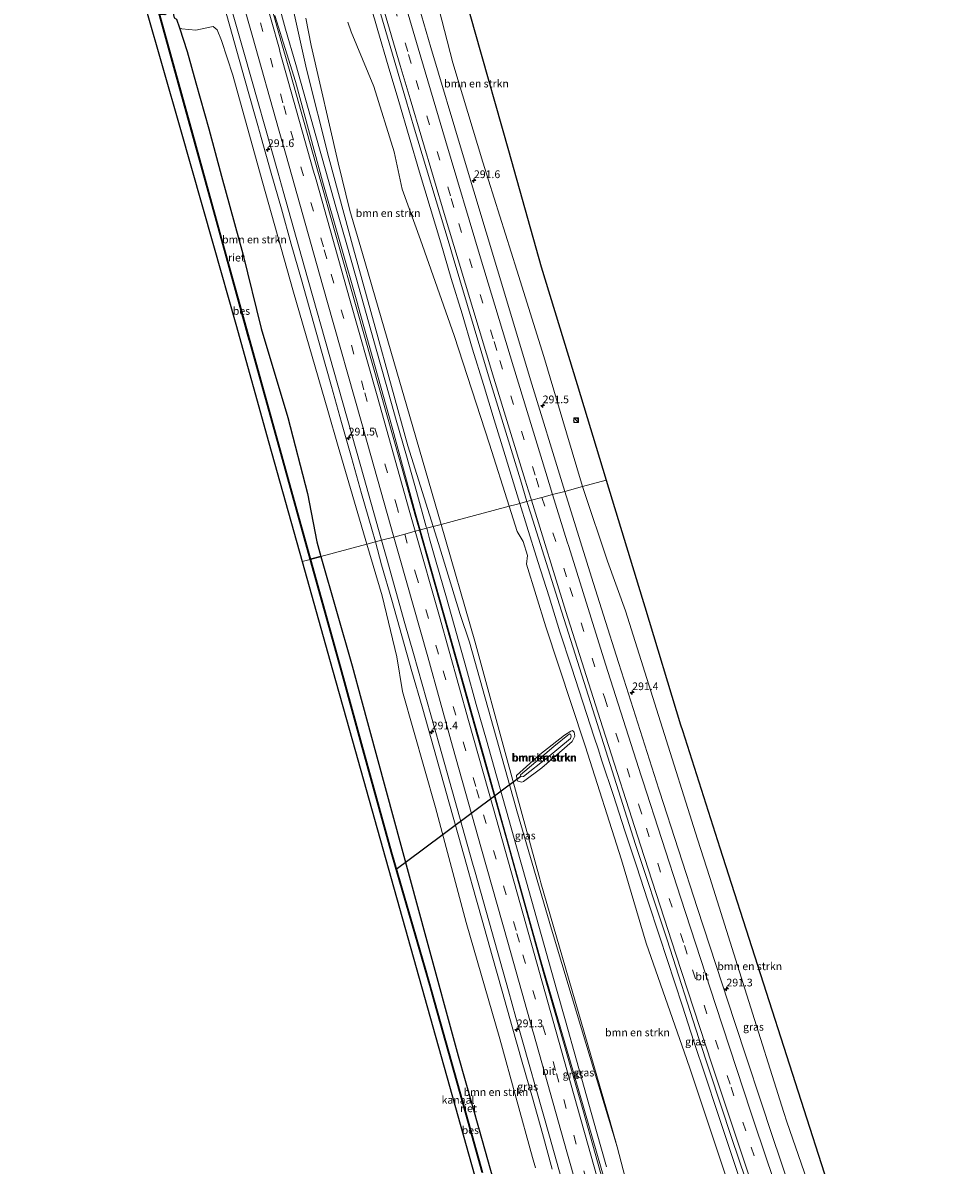
# Model space of a CAD drawing. Units: metres. Extents: x 169000 to 180006, y 531248 to 537500.
# Drawn here: x 179306 to 179609, y 534873 to 535244 of the extents above; entities that cross this region are included whole.
import ezdxf
from ezdxf.enums import TextEntityAlignment as Align

# ---------------------------------------------------------------- set-up
doc = ezdxf.new("R2010")
doc.units = ezdxf.units.M
doc.linetypes.add('VW-3-9_STREEP', pattern=[12, 3, -9])
doc.layers.get('0').update_dxf_attribs({"lineweight": 25})
for name, color, linetype, lineweight in [('B-ME-AM-KILOMETR-S-B1', 7, 'Continuous', 18), ('B-ME-BV-GELEIDECONSTRUCTIE-GELEIDERAIL-L-B1', 213, 'BV-GELEIDERAIL', 18), ('B-ME-GR-BOMENSTRUIKEN-GV-B6', 93, 'Continuous', 18), ('B-ME-GW-KRUINLIJN-L-B1', 93, 'Continuous', 18), ('B-ME-GW-TEENLIJN-L-B1', 93, 'Continuous', 18), ('B-ME-IE-GRASLAND-GV-B6', 93, 'Continuous', 18), ('B-ME-IE-HULPGEOMETRIE-L-B1', 53, 'Continuous', 18), ('B-ME-IE-INRICHTINGSELEMENT-S-B1', 253, 'Continuous', 18), ('B-ME-OG-WATER-GV-B6', 153, 'Continuous', 18), ('B-ME-VH-VERH_SOORT-BITUMEN-GV-B6', 8, 'IE-TERREINAFSCHEIDING-NATUURLIJK-HOUTWAL', 18), ('B-ME-VW-MARKERING-39STREEP-015-L-B1', 255, 'VW-3-9_STREEP', 18), ('B-ME-VW-MARKERING-STREEP-015-L-B1', 7, 'Continuous', 18)]:
    doc.layers.add(name, color=color, linetype=linetype, lineweight=lineweight)
for name, color, linetype in [('B-ME-IE-RIET-GV-B6', 10, 'Continuous'), ('B-ME-KG-KADASTRAAL-OPNAMEDTMGRENS-L-B1', 10, 'Continuous'), ('B-ME-KW-DUIKER-L-B1', 10, 'Continuous'), ('B-ME-OB-BESCHOEIING-GV-B6', 10, 'Continuous')]:
    doc.layers.add(name, color=color, linetype=linetype)
doc.styles.add('NLCS-ISO', font='NLCS-ISO.TTF')
doc.linetypes.add('BV-GELEIDERAIL', pattern='A,10,-3,[108,NLCS.SHX,S=1,R=0,X=0,Y=0],-3', length=16)
doc.linetypes.add('IE-TERREINAFSCHEIDING-NATUURLIJK-HOUTWAL', pattern='A,7,-1.5,[67,NLCS.SHX,S=0.75,R=45,X=0,Y=0],-1.5,7,-1.5,[70,NLCS.SHX,S=0.75,R=0,X=0,Y=0],-1.5', length=20)

# ---------------------------------------------------------------- blocks, each defined once
blk = doc.blocks.new('hecto')
for p, q in [((0, 0.625), (-0.625, 0)), ((0, -0.625), (0, 0.625)), ((-0.625, 0), (0.625, 0)), ((0.625, 0), (0, -0.625))]:
    blk.add_line(p, q)
blk = doc.blocks.new('kast')
blk.add_line((-0.75, -0.75), (0.75, 0.75))
blk.add_lwpolyline([(-0.75, 0.75), (0.75, 0.75), (0.75, -0.75), (-0.75, -0.75)], close=True)
blk = doc.blocks.new('dtb')
blk.add_circle((0, 0), 0.75)

msp = doc.modelspace()

# ---------------------------------------------------------------- linework, layer by layer
at = {"layer": 'B-ME-BV-GELEIDECONSTRUCTIE-GELEIDERAIL-L-B1'}
for points in [[(179437.4845, 535080.1407, -1.944), (179437.361, 535080.588, -1.945), (179434.123, 535092.096, -1.914), (179430.881, 535103.656, -1.92), (179427.561, 535115.201, -1.919), (179424.367, 535126.765, -1.955), (179421.082, 535138.279, -1.929), (179417.835, 535149.832, -1.883), (179414.537, 535161.426, -1.896), (179411.29, 535172.924, -1.863), (179408.031, 535184.455, -1.863), (179404.744, 535195.988, -1.855), (179401.474, 535207.547, -1.871), (179398.204, 535219.032, -1.84), (179394.938, 535230.648, -1.851), (179391.687, 535242.156, -1.834), (179388.472, 535253.712, -1.832), (179385.341, 535265.29, -1.833), (179382.295, 535276.752, -1.825), (179380.417, 535284.521, -1.85), (179379.525, 535288.34, -1.875), (179377.961, 535296.187, -1.908), (179376.111, 535305.356, -2.317), (179373.441, 535319.855, -2.895)], [(179467.7285, 535088.2031, -1.9452), (179466.455, 535092.345, -1.956), (179462.934, 535103.79, -1.986), (179459.391, 535115.332, -1.99), (179455.891, 535126.786, -1.986), (179452.392, 535138.261, -1.968), (179448.95, 535149.776, -1.988), (179445.479, 535161.199, -1.948), (179442.038, 535172.721, -1.922), (179438.578, 535184.233, -1.933), (179435.184, 535195.713, -1.977), (179431.772, 535207.168, -1.959), (179428.39, 535218.69, -1.918), (179424.972, 535230.197, -1.977), (179421.59, 535241.657, -1.919), (179420.478, 535245.462, -1.961), (179418.203, 535253.107, -1.976), (179414.815, 535264.628, -1.977), (179413.656, 535268.417, -1.954), (179411.529, 535274.554, -2.238), (179407.698, 535285.036, -2.731)], [(179371.813, 535249.233, -2.148), (179375.047, 535237.673, -2.133), (179378.337, 535226.124, -2.121), (179381.587, 535214.628, -2.194), (179382.619, 535210.834, -2.16), (179383.761, 535206.931, -2.172), (179387.015, 535195.388, -2.187), (179390.286, 535183.83, -2.192), (179393.523, 535172.299, -2.205), (179396.804, 535160.736, -2.193), (179400.026, 535149.167, -2.203), (179403.344, 535137.637, -2.254), (179406.581, 535126.112, -2.239), (179409.848, 535114.511, -2.243), (179413.116, 535103.055, -2.26), (179416.365, 535091.44, -2.246), (179419.651, 535079.863, -2.201), (179420.8069, 535075.6899, -2.2209)], [(179539.363, 534868.092, -1.88), (179535.532, 534879.513, -1.916), (179531.8, 534890.894, -1.953), (179528.002, 534902.274, -1.947), (179524.266, 534913.599, -1.971), (179520.485, 534925.028, -1.912), (179518.051, 534932.595, -1.929), (179513.042, 534947.774, -1.923), (179509.311, 534959.219, -1.906), (179505.574, 534970.55, -1.856), (179501.822, 534981.937, -1.913), (179498.108, 534993.358, -1.927), (179494.381, 535004.708, -1.942), (179493.164, 535008.53, -1.939), (179491.881, 535012.319, -1.924), (179488.172, 535023.745, -1.91), (179484.5, 535035.09, -1.872), (179480.757, 535046.496, -2.039), (179477.195, 535057.932, -1.948), (179473.598, 535069.398, -1.914), (179469.988, 535080.854, -1.926), (179467.7285, 535088.2031, -1.9452)], [(179495.884, 534872.842, -1.88), (179492.653, 534884.361, -1.892), (179489.36, 534895.957, -1.89), (179486.114, 534907.479, -1.904), (179482.504, 534920.321, -1.954), (179479.58, 534930.54, -1.934), (179476.38, 534942.125, -1.924), (179473.108, 534953.69, -1.954), (179469.85, 534965.236, -1.936), (179466.65, 534976.738, -1.973), (179463.355, 534988.276, -1.947), (179460.143, 534999.824, -1.964), (179456.887, 535011.373, -1.945), (179453.554, 535022.906, -1.969), (179450.366, 535034.422, -1.977), (179447.126, 535046.005, -1.982), (179443.888, 535057.544, -1.948), (179440.597, 535069.084, -1.954), (179438.42, 535076.753, -1.936), (179437.4845, 535080.1407, -1.944)], [(179420.8069, 535075.6899, -2.2209), (179422.848, 535068.321, -2.256), (179426.149, 535056.844, -2.274), (179429.391, 535045.276, -2.287), (179432.667, 535033.699, -2.281), (179435.956, 535022.211, -2.267), (179438.155, 535014.527, -2.268), (179441.434, 535002.938, -2.23), (179444.678, 534991.397, -2.248), (179447.918, 534979.868, -2.275), (179451.169, 534968.306, -2.265), (179452.213, 534964.469, -2.27), (179455.515, 534952.95, -2.241), (179458.732, 534941.419, -2.198), (179462.013, 534929.874, -2.194), (179465.221, 534918.353, -2.18), (179468.502, 534906.812, -2.199), (179471.789, 534895.258, -2.192), (179475.047, 534883.726, -2.191), (179478.267, 534872.136, -2.199)]]:
    msp.add_polyline3d(points, dxfattribs=at)
at = {"layer": 'B-ME-GR-BOMENSTRUIKEN-GV-B6'}
for points in [[(179446.2959, 535280.8431, -3.4093), (179442.271, 535279.772, -3.047), (179453.147, 535241.279, -3.047), (179464.024, 535202.786, -3.047), (179474.691, 535165.032, -3.047), (179486.335, 535126.764, -3.047), (179495.787, 535095.7, -3.047), (179488.112, 535093.651, -3.042), (179482.891, 535111.164, -2.966), (179475.542, 535135.837, -2.963), (179466.707, 535163.919, -2.921), (179455.663, 535198.991, -2.879), (179445.965, 535231.172, -2.822), (179436.009, 535269.913, -2.873), (179435.8889, 535270.3804, -3.2142), (179435.481, 535272.713, -3.182), (179433.957, 535280.541, -3.035), (179434.315, 535281.409, -3.035), (179434.59, 535281.266, -3.287), (179435.188, 535280.783, -3.281), (179435.688, 535280.544, -3.113), (179438.187, 535280.506, -3.131), (179444.382, 535281.2652, -3.4093), (179446.2959, 535280.8431, -3.4093)], [(179464.265, 535087.287, -2.935), (179459.056, 535085.897, -3.496), (179446.937, 535082.663, -3.496), (179442.146, 535081.384, -3.196), (179431.002, 535119.801, -3.143), (179427.781, 535130.904, -3.128), (179416.621, 535169.316, -3.018), (179412.557, 535183.305, -2.978), (179408.732, 535198.711, -2.966), (179399.968, 535236.769, -2.969), (179398.227, 535245.733, -3.035)], [(179411.85, 535244.384, -3.167), (179412.998, 535241.261, -3.167), (179420.356, 535223.506, -3.086), (179426.926, 535202.318, -3.068), (179429.475, 535190.208, -3.077), (179435.517, 535173.718, -3.026), (179446.414, 535142.735, -3.017), (179457.893, 535107.458, -2.984), (179464.265, 535087.287, -2.935)], [(179403.138, 535070.974, -3.86), (179401.785, 535075.73, -3.86), (179398.736, 535091.435, -4.049), (179392.37, 535116.052, -4.099), (179383.711, 535144.934, -3.849), (179377.73, 535169.224, -3.849), (179370.807, 535194.366, -3.849), (179366.709, 535209.805, -3.899), (179362.513, 535224.673, -3.899), (179359.686, 535234.861, -3.849), (179357.196, 535242.528, -3.849), (179357.967, 535242.266, -3.818), (179362.553, 535241.833, -3.536), (179365.563, 535242.445, -3.551), (179368.14, 535242.933, -3.365), (179369.487, 535241.896, -3.272), (179370.834, 535238.403, -3.197), (179374.501, 535227.24, -3.197), (179384.017, 535192.927, -3.161), (179394.238, 535156.815, -3.176), (179405.343, 535118.387, -3.208), (179408.715, 535106.719, -3.218), (179418.085, 535074.963, -3.163), (179403.138, 535070.974, -3.86)], [(179567.517, 534849.728, -3.046), (179554.409, 534887.519, -3), (179553.464, 534890.51, -3), (179541.412, 534928.652, -2.998), (179529.361, 534966.793, -2.997), (179525.452, 534979.213, -3.001), (179513.443, 535017.368, -3.015), (179502.026, 535053.39, -2.948), (179496.181, 535069.439, -3.128), (179488.482, 535092.409, -3.047), (179488.112, 535093.651, -3.042), (179495.787, 535095.7, -3.047)], [(179495.787, 535095.7, -3.047), (179507.431, 535057.432, -3.047), (179508.278, 535054.649, -3.047), (179519.922, 535016.381, -3.047), (179520.485, 535014.531, -3.047), (179532.708, 534976.444, -3.047), (179544.93, 534938.357, -3.047), (179557.153, 534900.27, -3.048), (179569.375, 534862.184, -3.048)], [(179509.137, 534841.664, -3.018), (179499.353, 534879.436, -3.093), (179496.811, 534888.211, -3.083), (179485.678, 534926.63, -3.038), (179474.546, 534965.05, -2.994), (179474.188, 534966.363, -2.998), (179463.656, 535004.952, -3.123), (179453.124, 535043.54, -3.248), (179442.146, 535081.384, -3.196), (179446.937, 535082.663, -3.496), (179459.056, 535085.897, -3.496), (179464.265, 535087.287, -2.935), (179466.839, 535079.138, -2.915), (179468.797, 535075.887, -2.909), (179470.219, 535071.323, -2.909), (179469.845, 535068.494, -2.906), (179476.169, 535048.181, -2.957)], [(179403.138, 535070.974, -3.86), (179418.085, 535074.963, -3.163), (179423.019, 535058.244, -3.134), (179427.766, 535038.431, -3.168), (179429.607, 535027.166, -3.24), (179440.356, 534989.502, -3.24), (179450.255, 534952.222, -3.189), (179461.182, 534914.424, -3.114), (179471.864, 534875.877, -3.142), (179472.773, 534872.595, -3.144)], [(179465.378, 534846.406, -3.474), (179454.488, 534884.895, -3.474), (179447.701, 534908.883, -3.474), (179437.193, 534947.478, -3.592), (179426.686, 534986.073, -3.709), (179416.178, 535024.668, -3.827), (179413.228, 535035.503, -3.86), (179403.138, 535070.974, -3.86)], [(179476.169, 535048.181, -2.957), (179488.713, 535010.199, -2.893), (179488.946, 535009.492, -2.892), (179500.686, 534972.549, -2.913), (179508.739, 534945.519, -2.838), (179521.906, 534907.748, -2.902), (179523.01, 534904.581, -2.907), (179535.187, 534868.291, -3.09)], [(179467.087, 534998.094, -3.444), (179468.377, 534997.775, -3.444), (179468.889, 534997.952, -3.444), (179474.868, 535002.367, -3.444), (179484.762, 535010.901, -3.444), (179485.559, 535012.685, -3.444), (179485.333, 535013.928, -3.444), (179484.871, 535014.461, -3.444), (179484.261, 535014.304, -3.444), (179482.238, 535012.949, -3.444), (179474.23, 535006.665, -3.444), (179466.585, 534999.871, -3.444), (179466.733, 534998.933, -3.444), (179467.087, 534998.094, -3.444)], [(179466.585, 534999.871, -3.444), (179474.23, 535006.665, -3.444), (179482.238, 535012.949, -3.444), (179484.261, 535014.304, -3.444), (179484.871, 535014.461, -3.444), (179485.333, 535013.928, -3.444), (179485.559, 535012.685, -3.444), (179484.762, 535010.901, -3.444), (179474.868, 535002.367, -3.444), (179468.889, 534997.952, -3.444), (179468.377, 534997.775, -3.444), (179467.087, 534998.094, -3.444), (179466.733, 534998.933, -3.444), (179466.585, 534999.871, -3.444)], [(179468.052, 534999.587, -4.622), (179468.072, 534999.509, -4.622), (179468.858, 534999.525, -4.622), (179476.595, 535005.599, -4.622), (179484.145, 535011.858, -4.622), (179484.413, 535012.624, -4.622), (179484.223, 535013.365, -4.622), (179483.841, 535013.406, -4.622), (179478.756, 535009.313, -4.622), (179472.868, 535004.364, -4.622), (179467.904, 535000.163, -4.622), (179468.052, 534999.587, -4.622)]]:
    msp.add_polyline3d(points, dxfattribs=at)
at = {"layer": 'B-ME-GW-KRUINLIJN-L-B1'}
for p, q in [((179356.281, 535245.411, -3.905), (179357.196, 535242.528, -3.849)), ((179434.045, 535084.18, -2.511), (179435.392, 535079.582, -2.517)), ((179401.785, 535075.73, -3.86), (179403.138, 535070.974, -3.86)), ((179403.138, 535070.974, -3.86), (179413.228, 535035.503, -3.86))]:
    msp.add_line(p, q, dxfattribs=at)
for points in [[(179388.206, 535246.566, -2.373), (179394.835, 535225.105, -2.418), (179403.997, 535191.57, -2.511), (179414.789, 535153.82, -2.542), (179415.349, 535151.828, -2.543), (179426.184, 535113.324, -2.573), (179434.045, 535084.18, -2.511)], [(179357.196, 535242.528, -3.849), (179359.686, 535234.861, -3.849), (179362.513, 535224.673, -3.899), (179366.709, 535209.805, -3.899), (179370.807, 535194.366, -3.849), (179377.73, 535169.224, -3.849), (179383.711, 535144.934, -3.849), (179392.37, 535116.052, -4.099), (179398.736, 535091.435, -4.049), (179401.785, 535075.73, -3.86)], [(179446.005, 535042.105, -2.593), (179435.951, 535077.673, -2.519), (179435.392, 535079.582, -2.517)], [(179446.005, 535042.105, -2.593), (179456.746, 535003.574, -2.559), (179467.487, 534965.043, -2.525), (179474.625, 534939.435, -2.502), (179485.667, 534901.681, -2.46), (179495.514, 534867.618, -2.592), (179505.976, 534829.01, -2.496), (179505.993, 534828.946, -2.496), (179516.907, 534790.464, -2.496), (179519.975, 534779.645, -2.496), (179530.708, 534741.112, -2.573), (179534.842, 534726.271, -2.603)], [(179501.32, 534717.325, -3.474), (179494.524, 534741.74, -3.474), (179483.794, 534780.274, -3.474), (179473.063, 534818.808, -3.474), (179465.378, 534846.406, -3.474), (179454.488, 534884.895, -3.474), (179447.701, 534908.883, -3.474), (179437.193, 534947.478, -3.592), (179426.686, 534986.073, -3.709), (179416.178, 535024.668, -3.827), (179413.228, 535035.503, -3.86)]]:
    msp.add_polyline3d(points, dxfattribs=at)
at = {"layer": 'B-ME-GW-TEENLIJN-L-B1'}
for points in [[(179352.354, 535397.659, -2.861), (179356.696, 535382.889, -2.96), (179367.976, 535344.513, -3.216), (179374.008, 535325.281, -3.072), (179376.805, 535314.77, -3.085), (179387.092, 535276.115, -3.132), (179390.446, 535261.895, -2.994), (179394.344, 535247.68, -3.035), (179398.442, 535229.095, -2.99), (179405.7, 535200.376, -3.024), (179413.712, 535170.809, -3.045), (179420.71, 535145.457, -3.128), (179431.353, 535106.899, -3.255), (179439.577, 535080.699, -3.193)], [(179439.577, 535080.699, -3.193), (179441.316, 535075.16, -3.18), (179448.377, 535052.169, -3.273), (179451.399, 535043.192, -3.224)], [(179451.399, 535043.192, -3.224), (179455.606, 535028.185, -3.184), (179466.404, 534989.67, -3.081), (179466.752, 534988.478, -3.081), (179477.953, 534950.078, -3.09), (179487.756, 534917.718, -3.091), (179499.353, 534879.436, -3.093)], [(179499.353, 534879.436, -3.093), (179509.137, 534841.664, -3.018), (179512.143, 534830.743, -3.014), (179522.758, 534792.177, -3), (179526.313, 534780.145, -2.998), (179537.647, 534741.784, -2.991), (179541.608, 534728.077, -3.032)]]:
    msp.add_polyline3d(points, dxfattribs=at)
at = {"layer": 'B-ME-IE-GRASLAND-GV-B6'}
for points in [[(179388.206, 535246.566, -2.373), (179394.835, 535225.105, -2.418), (179403.997, 535191.57, -2.511), (179414.789, 535153.82, -2.542), (179415.349, 535151.828, -2.543), (179426.184, 535113.324, -2.573), (179434.045, 535084.18, -2.511), (179435.392, 535079.582, -2.517), (179435.149, 535079.517, -2.538), (179433.655, 535084.688, -2.591), (179430.884, 535094.489, -2.597), (179420.002, 535132.98, -2.622), (179417.079, 535143.259, -2.622), (179406.138, 535181.733, -2.622), (179404.069, 535189.092, -2.617), (179393.241, 535227.599, -2.591), (179390.7, 535236.57, -2.597), (179379.799, 535275.056, -2.622)], [(179436.009, 535269.913, -2.873), (179445.965, 535231.172, -2.822), (179455.663, 535198.991, -2.879), (179466.707, 535163.919, -2.921), (179475.542, 535135.837, -2.963), (179482.891, 535111.164, -2.966), (179488.112, 535093.651, -3.042), (179482.333, 535092.109, -2.801), (179481.454, 535094.934, -2.792), (179471.614, 535126.956, -2.804), (179460.424, 535163.958, -2.765), (179449.059, 535201.755, -2.795), (179438.872, 535236.218, -2.753), (179431.994, 535259.642, -2.654)], [(179368.816, 535267.335, -2.618), (179378.371, 535233.892, -2.603), (179389.227, 535195.393, -2.65), (179390.872, 535189.558, -2.657), (179397.808, 535164.866, -2.678), (179407.169, 535131.54, -2.75), (179416.095, 535100.208, -2.762), (179422.842, 535076.233, -2.764), (179418.085, 535074.963, -3.163), (179408.715, 535106.719, -3.218), (179405.343, 535118.387, -3.208), (179394.238, 535156.815, -3.176), (179384.017, 535192.927, -3.161), (179374.501, 535227.24, -3.197), (179370.834, 535238.403, -3.197), (179369.487, 535241.896, -3.272), (179368.14, 535242.933, -3.365), (179365.563, 535242.445, -3.551), (179362.553, 535241.833, -3.536), (179357.967, 535242.266, -3.818), (179357.196, 535242.528, -3.849), (179356.281, 535245.411, -3.905)], [(179419.697, 535256.889, -2.575), (179430.924, 535218.497, -2.506), (179433.249, 535210.757, -2.511), (179444.756, 535172.448, -2.537), (179446.094, 535167.967, -2.537), (179457.533, 535129.637, -2.537), (179467.883, 535095.842, -2.537), (179470.037, 535088.828, -2.537), (179466.479, 535087.878, -2.947), (179464.265, 535087.287, -2.935), (179457.893, 535107.458, -2.984), (179446.414, 535142.735, -3.017), (179435.517, 535173.718, -3.026), (179429.475, 535190.208, -3.077), (179426.926, 535202.318, -3.068), (179420.356, 535223.506, -3.086), (179412.998, 535241.261, -3.167), (179411.85, 535244.384, -3.167)], [(179394.344, 535247.68, -3.035), (179398.442, 535229.095, -2.99), (179405.7, 535200.376, -3.024), (179413.712, 535170.809, -3.045), (179420.71, 535145.457, -3.128), (179431.353, 535106.899, -3.255), (179439.577, 535080.699, -3.193), (179435.392, 535079.582, -2.517), (179434.045, 535084.18, -2.511), (179426.184, 535113.324, -2.573), (179415.349, 535151.828, -2.543), (179414.789, 535153.82, -2.542), (179403.997, 535191.57, -2.511), (179394.835, 535225.105, -2.418), (179388.206, 535246.566, -2.373)], [(179398.227, 535245.733, -3.035), (179399.968, 535236.769, -2.969), (179408.732, 535198.711, -2.966), (179412.557, 535183.305, -2.978), (179416.621, 535169.316, -3.018), (179427.781, 535130.904, -3.128), (179431.002, 535119.801, -3.143), (179442.146, 535081.384, -3.196), (179439.577, 535080.699, -3.193), (179431.353, 535106.899, -3.255), (179420.71, 535145.457, -3.128), (179413.712, 535170.809, -3.045), (179405.7, 535200.376, -3.024), (179398.442, 535229.095, -2.99), (179394.344, 535247.68, -3.035)], [(179564.983, 534837.423, -2.862), (179552.255, 534875.344, -2.799), (179549.88, 534882.421, -2.787), (179537.402, 534920.045, -2.802), (179525.389, 534956.743, -2.781), (179513.079, 534994.802, -2.808), (179512.865, 534995.465, -2.808), (179500.701, 535033.571, -2.777), (179499.738, 535036.589, -2.775), (179494.853, 535051.945, -2.918), (179490.993, 535064.263, -2.888), (179482.333, 535092.109, -2.801), (179488.112, 535093.651, -3.042)], [(179488.112, 535093.651, -3.042), (179488.482, 535092.409, -3.047), (179496.181, 535069.439, -3.128), (179502.026, 535053.39, -2.948), (179513.443, 535017.368, -3.015), (179525.452, 534979.213, -3.001), (179529.361, 534966.793, -2.997), (179541.412, 534928.652, -2.998), (179553.464, 534890.51, -3), (179554.409, 534887.519, -3), (179567.517, 534849.728, -3.046)], [(179535.187, 534868.291, -3.09), (179523.01, 534904.581, -2.907), (179521.906, 534907.748, -2.902), (179508.739, 534945.519, -2.838), (179500.686, 534972.549, -2.913), (179488.946, 535009.492, -2.892), (179488.713, 535010.199, -2.893), (179476.169, 535048.181, -2.957), (179469.845, 535068.494, -2.906), (179470.219, 535071.323, -2.909), (179468.797, 535075.887, -2.909), (179466.839, 535079.138, -2.915), (179464.265, 535087.287, -2.935), (179466.479, 535087.878, -2.947), (179470.037, 535088.828, -2.537)], [(179470.037, 535088.828, -2.537), (179471.27, 535084.814, -2.537), (179481.279, 535053.222, -2.537), (179482.148, 535050.479, -2.537), (179494.227, 535012.346, -2.537), (179505.304, 534977.497, -2.568), (179515.505, 534946.605, -2.506), (179525.855, 534914.59, -2.568), (179536.479, 534882.413, -2.475), (179548.165, 534847.906, -2.475)], [(179495.514, 534867.618, -2.592), (179485.667, 534901.681, -2.46), (179474.625, 534939.435, -2.502), (179467.487, 534965.043, -2.525), (179456.746, 535003.574, -2.559), (179446.005, 535042.105, -2.593), (179435.951, 535077.673, -2.519), (179435.392, 535079.582, -2.517), (179439.577, 535080.699, -3.193)], [(179442.146, 535081.384, -3.196), (179453.124, 535043.54, -3.248), (179463.656, 535004.952, -3.123), (179474.188, 534966.363, -2.998), (179474.546, 534965.05, -2.994), (179485.678, 534926.63, -3.038), (179496.811, 534888.211, -3.083), (179499.353, 534879.436, -3.093), (179487.756, 534917.718, -3.091), (179477.953, 534950.078, -3.09), (179466.752, 534988.478, -3.081), (179466.404, 534989.67, -3.081), (179455.606, 535028.185, -3.184), (179451.399, 535043.192, -3.224), (179448.377, 535052.169, -3.273), (179441.316, 535075.16, -3.18), (179439.577, 535080.699, -3.193), (179442.146, 535081.384, -3.196)], [(179439.577, 535080.699, -3.193), (179441.316, 535075.16, -3.18), (179448.377, 535052.169, -3.273), (179451.399, 535043.192, -3.224), (179455.606, 535028.185, -3.184), (179466.404, 534989.67, -3.081), (179466.752, 534988.478, -3.081), (179477.953, 534950.078, -3.09), (179487.756, 534917.718, -3.091), (179499.353, 534879.436, -3.093), (179509.137, 534841.664, -3.018)], [(179435.149, 535079.517, -2.538), (179435.392, 535079.582, -2.517), (179435.951, 535077.673, -2.519), (179446.005, 535042.105, -2.593), (179456.746, 535003.574, -2.559), (179467.487, 534965.043, -2.525), (179474.625, 534939.435, -2.502), (179485.667, 534901.681, -2.46), (179495.514, 534867.618, -2.592)], [(179500.777, 534846.677, -2.588), (179488.382, 534890.771, -2.588), (179475.314, 534936.318, -2.588), (179463.48, 534978.929, -2.588), (179453.763, 535013.292, -2.488), (179442.684, 535052.725, -2.638), (179435.149, 535079.517, -2.538)], [(179418.085, 535074.963, -3.163), (179422.842, 535076.233, -2.764), (179424.527, 535070.246, -2.765), (179430.419, 535049.277, -2.813), (179433.178, 535039.521, -2.861), (179441.628, 535009.617, -2.793), (179452.355, 534971.404, -2.817), (179453.169, 534968.518, -2.817), (179464.026, 534930.02, -2.814), (179466.47, 534921.337, -2.816), (179477.31, 534882.834, -2.826), (179486.483, 534850.423, -2.835)], [(179472.773, 534872.595, -3.144), (179471.864, 534875.877, -3.142), (179461.182, 534914.424, -3.114), (179450.255, 534952.222, -3.189), (179440.356, 534989.502, -3.24), (179429.607, 535027.166, -3.24), (179427.766, 535038.431, -3.168), (179423.019, 535058.244, -3.134), (179418.085, 535074.963, -3.163)]]:
    msp.add_polyline3d(points, dxfattribs=at)
at = {"layer": 'B-ME-IE-HULPGEOMETRIE-L-B1'}
for points in [[(179495.787, 535095.7, -3.047), (179488.112, 535093.651, -3.042), (179482.333, 535092.109, -2.801), (179478.366, 535091.05, -2.688), (179474.912, 535090.128, -2.546), (179471.479, 535089.212, -2.484), (179470.037, 535088.828, -2.537), (179466.479, 535087.878, -2.947), (179464.265, 535087.287, -2.935), (179459.056, 535085.897, -3.496), (179446.937, 535082.663, -3.496), (179442.146, 535081.384, -3.196), (179439.577, 535080.699, -3.193), (179435.392, 535079.582, -2.517), (179435.149, 535079.517, -2.538)], [(179397.074, 535069.356, -5.882), (179399.657, 535070.045, -5.81), (179399.753, 535070.071, -5.81), (179403.138, 535070.974, -3.86), (179418.085, 535074.963, -3.163), (179422.842, 535076.233, -2.764), (179426.83, 535077.297, -2.789), (179430.327, 535078.23, -2.622), (179433.784, 535079.153, -2.659), (179435.149, 535079.517, -2.538)]]:
    msp.add_polyline3d(points, dxfattribs=at)
at = {"layer": 'B-ME-IE-RIET-GV-B6'}
for points in [[(179399.753, 535070.071, -5.81), (179393.343, 535093.091, -5.81), (179390.728, 535102.502, -5.81), (179380.019, 535141.042, -5.81), (179372.06, 535169.843, -5.712), (179361.406, 535208.398, -5.58), (179350.752, 535246.953, -5.448), (179352.421, 535246.921, -5.361), (179354.875, 535248.679, -5.163), (179355.516, 535245.772, -4.124), (179356.281, 535245.411, -3.905), (179357.196, 535242.528, -3.849), (179359.686, 535234.861, -3.849), (179362.513, 535224.673, -3.899), (179366.709, 535209.805, -3.899), (179370.807, 535194.366, -3.849), (179377.73, 535169.224, -3.849), (179383.711, 535144.934, -3.849), (179392.37, 535116.052, -4.099), (179398.736, 535091.435, -4.049), (179401.785, 535075.73, -3.86), (179403.138, 535070.974, -3.86), (179399.753, 535070.071, -5.81)], [(179399.753, 535070.071, -5.81), (179403.138, 535070.974, -3.86), (179413.228, 535035.503, -3.86), (179416.178, 535024.668, -3.827), (179426.686, 534986.073, -3.709), (179437.193, 534947.478, -3.592), (179447.701, 534908.883, -3.474), (179454.488, 534884.895, -3.474), (179465.378, 534846.406, -3.474)], [(179455.585, 534871.103, -5.811), (179450.928, 534887.716, -5.811), (179440.132, 534926.231, -5.811), (179437.149, 534936.599, -5.811), (179426.089, 534975.04, -5.811), (179416.343, 535010.248, -5.811), (179409.584, 535034.769, -5.81), (179399.753, 535070.071, -5.81)]]:
    msp.add_polyline3d(points, dxfattribs=at)
at = {"layer": 'B-ME-KG-KADASTRAAL-OPNAMEDTMGRENS-L-B1'}
msp.add_line((179397.074, 535069.356, -5.882), (179406.928, 535034.234, -5.882), dxfattribs=at)
for points in [[(179407.127, 535408.493, -3.572), (179417.686, 535369.912, -3.424), (179421.69, 535355.282, -3.368), (179425.522, 535348.259, -3.355), (179441.338, 535319.27, -3.047), (179449.431, 535292.764, -3.219), (179449.92, 535291.162, -3.236), (179450.824, 535288.201, -5.282), (179451.507, 535285.963, -5.285), (179452.543, 535282.571, -3.047), (179450.501, 535282.015, -3.15), (179446.2959, 535280.8431, -3.4093), (179442.271, 535279.772, -3.047), (179453.147, 535241.279, -3.047), (179464.024, 535202.786, -3.047), (179474.691, 535165.032, -3.047), (179486.335, 535126.764, -3.047), (179495.787, 535095.7, -3.047)], [(179306.35, 535388.561, -5.882), (179313.323, 535364.176, -5.882), (179324.32, 535325.717, -5.882), (179335.317, 535287.259, -5.882), (179346.314, 535248.8, -5.882), (179357.311, 535210.342, -5.882), (179368.308, 535171.883, -5.882), (179375.463, 535146.382, -5.882), (179386.268, 535107.869, -5.882), (179397.074, 535069.356, -5.882)], [(179495.787, 535095.7, -3.047), (179507.431, 535057.432, -3.047), (179508.278, 535054.649, -3.047)], [(179508.278, 535054.649, -3.047), (179519.922, 535016.381, -3.047), (179520.485, 535014.531, -3.047), (179532.708, 534976.444, -3.047), (179544.93, 534938.357, -3.047), (179557.153, 534900.27, -3.048), (179569.375, 534862.184, -3.048), (179570.681, 534858.115, -3.048), (179583.754, 534820.311, -3.048), (179596.826, 534782.508, -3.048), (179609.393, 534746.167, -3.048)], [(179406.928, 535034.234, -5.882), (179412.442, 535014.581, -5.881), (179423.248, 534976.068, -5.88), (179434.053, 534937.556, -5.878), (179444.859, 534899.043, -5.877), (179455.664, 534860.53, -5.875), (179466.47, 534822.017, -5.874), (179474.583, 534792.984, -5.874), (179485.349, 534754.46, -5.874), (179496.115, 534715.936, -5.874)]]:
    msp.add_polyline3d(points, dxfattribs=at)
at = {"layer": 'B-ME-KW-DUIKER-L-B1'}
msp.add_polyline3d([(179468.052, 534999.587, -4.622), (179435.997, 534975.678, -5.564), (179427.603, 534969.417, -5.811)], dxfattribs=at)
at = {"layer": 'B-ME-OB-BESCHOEIING-GV-B6'}
for points in [[(179399.657, 535070.045, -5.81), (179393.247, 535093.064, -5.81), (179390.632, 535102.475, -5.81), (179379.923, 535141.015, -5.81), (179379.88, 535141.172, -5.81), (179369.223, 535179.726, -5.81), (179358.567, 535218.281, -5.81), (179347.911, 535256.835, -5.81), (179348.007, 535256.862, -5.81), (179350.752, 535246.953, -5.448), (179361.406, 535208.398, -5.58), (179372.06, 535169.843, -5.712), (179380.019, 535141.042, -5.81), (179390.728, 535102.502, -5.81), (179393.343, 535093.091, -5.81), (179399.753, 535070.071, -5.81), (179399.657, 535070.045, -5.81)], [(179399.657, 535070.045, -5.81), (179399.753, 535070.071, -5.81), (179409.584, 535034.769, -5.81), (179416.343, 535010.248, -5.811), (179426.089, 534975.04, -5.811), (179437.149, 534936.599, -5.811), (179440.132, 534926.231, -5.811), (179450.928, 534887.716, -5.811), (179455.585, 534871.103, -5.811)], [(179455.489, 534871.076, -5.811), (179450.832, 534887.689, -5.811), (179440.036, 534926.204, -5.811), (179438.663, 534930.977, -5.811), (179427.603, 534969.417, -5.811), (179425.993, 534975.013, -5.811), (179416.247, 535010.221, -5.811), (179409.486, 535034.749, -5.81), (179399.657, 535070.045, -5.81)]]:
    msp.add_polyline3d(points, dxfattribs=at)
at = {"layer": 'B-ME-OG-WATER-GV-B6'}
for points in [[(179347.911, 535256.835, -5.81), (179358.567, 535218.281, -5.81), (179369.223, 535179.726, -5.81), (179379.88, 535141.172, -5.81), (179379.923, 535141.015, -5.81), (179390.632, 535102.475, -5.81), (179393.247, 535093.064, -5.81), (179399.657, 535070.045, -5.81), (179397.074, 535069.356, -5.882), (179386.268, 535107.869, -5.882), (179375.463, 535146.382, -5.882), (179368.308, 535171.883, -5.882), (179357.311, 535210.342, -5.882), (179346.314, 535248.8, -5.882)], [(179397.074, 535069.356, -5.882), (179399.657, 535070.045, -5.81), (179409.486, 535034.749, -5.81), (179416.247, 535010.221, -5.811), (179425.993, 534975.013, -5.811), (179427.603, 534969.417, -5.811), (179438.663, 534930.977, -5.811), (179440.036, 534926.204, -5.811), (179450.832, 534887.689, -5.811), (179455.489, 534871.076, -5.811)], [(179455.664, 534860.53, -5.875), (179444.859, 534899.043, -5.877), (179434.053, 534937.556, -5.878), (179423.248, 534976.068, -5.88), (179412.442, 535014.581, -5.881), (179406.928, 535034.234, -5.882), (179397.074, 535069.356, -5.882)], [(179468.052, 534999.587, -4.622), (179467.904, 535000.163, -4.622), (179472.868, 535004.364, -4.622), (179478.756, 535009.313, -4.622), (179483.841, 535013.406, -4.622), (179484.223, 535013.365, -4.622), (179484.413, 535012.624, -4.622), (179484.145, 535011.858, -4.622), (179476.595, 535005.599, -4.622), (179468.858, 534999.525, -4.622), (179468.072, 534999.509, -4.622), (179468.052, 534999.587, -4.622)]]:
    msp.add_polyline3d(points, dxfattribs=at)
at = {"layer": 'B-ME-VH-VERH_SOORT-BITUMEN-GV-B6'}
for points in [[(179379.799, 535275.056, -2.622), (179390.7, 535236.57, -2.597), (179393.241, 535227.599, -2.591), (179404.069, 535189.092, -2.617), (179406.138, 535181.733, -2.622), (179417.079, 535143.259, -2.622), (179420.002, 535132.98, -2.622), (179430.884, 535094.489, -2.597), (179433.655, 535084.688, -2.591), (179435.149, 535079.517, -2.538), (179433.784, 535079.153, -2.659), (179430.327, 535078.23, -2.622), (179426.83, 535077.297, -2.789), (179422.842, 535076.233, -2.764), (179416.095, 535100.208, -2.762), (179407.169, 535131.54, -2.75), (179397.808, 535164.866, -2.678), (179390.872, 535189.558, -2.657), (179389.227, 535195.393, -2.65), (179378.371, 535233.892, -2.603), (179368.816, 535267.335, -2.618)], [(179431.994, 535259.642, -2.654), (179438.872, 535236.218, -2.753), (179449.059, 535201.755, -2.795), (179460.424, 535163.958, -2.765), (179471.614, 535126.956, -2.804), (179481.454, 535094.934, -2.792), (179482.333, 535092.109, -2.801), (179478.366, 535091.05, -2.688), (179474.912, 535090.128, -2.546), (179471.479, 535089.212, -2.484), (179470.037, 535088.828, -2.537), (179467.883, 535095.842, -2.537), (179457.533, 535129.637, -2.537), (179446.094, 535167.967, -2.537), (179444.756, 535172.448, -2.537), (179433.249, 535210.757, -2.511), (179430.924, 535218.497, -2.506), (179419.697, 535256.889, -2.575)], [(179548.165, 534847.906, -2.475), (179536.479, 534882.413, -2.475), (179525.855, 534914.59, -2.568), (179515.505, 534946.605, -2.506), (179505.304, 534977.497, -2.568), (179494.227, 535012.346, -2.537), (179482.148, 535050.479, -2.537), (179481.279, 535053.222, -2.537), (179471.27, 535084.814, -2.537), (179470.037, 535088.828, -2.537), (179471.479, 535089.212, -2.484), (179474.912, 535090.128, -2.546), (179478.366, 535091.05, -2.688), (179482.333, 535092.109, -2.801)], [(179482.333, 535092.109, -2.801), (179490.993, 535064.263, -2.888), (179494.853, 535051.945, -2.918), (179499.738, 535036.589, -2.775), (179500.701, 535033.571, -2.777), (179512.865, 534995.465, -2.808), (179513.079, 534994.802, -2.808), (179525.389, 534956.743, -2.781), (179537.402, 534920.045, -2.802), (179549.88, 534882.421, -2.787), (179552.255, 534875.344, -2.799), (179564.983, 534837.423, -2.862)], [(179422.842, 535076.233, -2.764), (179426.83, 535077.297, -2.789), (179430.327, 535078.23, -2.622), (179433.784, 535079.153, -2.659), (179435.149, 535079.517, -2.538), (179442.684, 535052.725, -2.638), (179453.763, 535013.292, -2.488), (179463.48, 534978.929, -2.588), (179475.314, 534936.318, -2.588), (179488.382, 534890.771, -2.588), (179500.777, 534846.677, -2.588)], [(179486.483, 534850.423, -2.835), (179477.31, 534882.834, -2.826), (179466.47, 534921.337, -2.816), (179464.026, 534930.02, -2.814), (179453.169, 534968.518, -2.817), (179452.355, 534971.404, -2.817), (179441.628, 535009.617, -2.793), (179433.178, 535039.521, -2.861), (179430.419, 535049.277, -2.813), (179424.527, 535070.246, -2.765), (179422.842, 535076.233, -2.764)]]:
    msp.add_polyline3d(points, dxfattribs=at)
at = {"layer": 'B-ME-VW-MARKERING-39STREEP-015-L-B1'}
for p, q in [((179472.974, 535096.373, -2.546), (179474.912, 535090.128, -2.546)), ((179427.554, 535088.096, -2.622), (179430.327, 535078.23, -2.622))]:
    msp.add_line(p, q, dxfattribs=at)
for points in [[(179373.211, 535442.386, -2.546), (179375.993, 535431.675, -2.546), (179377.968, 535424.303, -2.546), (179388.319, 535385.665, -2.546), (179390.658, 535377.21, -2.546), (179401.32, 535338.657, -2.546), (179406.882, 535319.09, -2.546), (179417.82, 535280.615, -2.546), (179420.282, 535272.263, -2.546), (179431.589, 535233.895, -2.546), (179434.092, 535225.458, -2.546), (179445.468, 535187.109, -2.546), (179447.895, 535179.022, -2.546), (179459.39, 535140.709, -2.546), (179461.256, 535134.618, -2.546), (179472.974, 535096.373, -2.546)], [(179332.122, 535431.421, -2.553), (179339.347, 535403.37, -2.529), (179341.002, 535397.224, -2.525), (179351.406, 535358.601, -2.498), (179353.848, 535349.797, -2.51), (179364.539, 535311.252, -2.56), (179367.237, 535301.713, -2.56), (179378.125, 535263.224, -2.56), (179380.219, 535255.777, -2.54), (179391.045, 535217.27, -2.436), (179393.376, 535208.995, -2.436), (179404.221, 535170.494, -2.436), (179406.458, 535162.613, -2.468), (179417.384, 535124.134, -2.622), (179427.554, 535088.096, -2.622)], [(179474.912, 535090.128, -2.546), (179483.979, 535060.901, -2.546), (179495.269, 535025.038, -2.546), (179506.379, 534990.243, -2.546), (179508.794, 534982.812, -2.546), (179521.157, 534944.77, -2.546), (179523.788, 534936.78, -2.546), (179536.298, 534898.787, -2.546), (179542.832, 534879.282, -2.546), (179555.538, 534841.354, -2.546), (179558.237, 534833.483, -2.546), (179571.213, 534795.647, -2.546), (179574.222, 534786.962, -2.546), (179587.318, 534749.167, -2.546)], [(179430.327, 535078.23, -2.622), (179433.961, 535065.294, -2.622), (179440.49, 535042.198, -2.622), (179442.827, 535033.889, -2.622), (179453.66, 534995.384, -2.622), (179455.965, 534987.16, -2.622), (179466.764, 534948.645, -2.622), (179468.716, 534941.724, -2.622), (179479.576, 534903.227, -2.622), (179481.982, 534894.702, -2.616), (179492.846, 534856.206, -2.591), (179494.95, 534848.765, -2.596), (179505.836, 534810.275, -2.622), (179508.671, 534800.233, -2.628), (179519.541, 534761.738, -2.653), (179528.658, 534729.454, -2.715)]]:
    msp.add_polyline3d(points, dxfattribs=at)
at = {"layer": 'B-ME-VW-MARKERING-STREEP-015-L-B1'}
for p, q in [((179476.142, 535098.213, -2.688), (179478.366, 535091.05, -2.688)), ((179424.667, 535084.923, -2.789), (179426.83, 535077.297, -2.789)), ((179431.825, 535086.066, -2.659), (179433.784, 535079.153, -2.659))]:
    msp.add_line(p, q, dxfattribs=at)
for points in [[(179369.782, 535441.471, -2.732), (179373.083, 535428.798, -2.732), (179383.439, 535390.189, -2.577), (179392.645, 535356.478, -2.577), (179402.06, 535322.866, -2.577), (179406.092, 535308.799, -2.586), (179417.113, 535270.348, -2.608), (179417.599, 535268.695, -2.605), (179428.902, 535230.326, -2.515), (179432.122, 535219.498, -2.515), (179443.525, 535181.158, -2.515), (179447.726, 535167.207, -2.515), (179459.259, 535128.905, -2.515), (179469.452, 535095.725, -2.484)], [(179376.705, 535443.319, -2.688), (179377.121, 535441.74, -2.688), (179385.362, 535410.543, -2.688), (179393.222, 535381.586, -2.688), (179400.936, 535353.574, -2.688), (179402.678, 535347.349, -2.688), (179413.456, 535308.829, -2.688), (179413.821, 535307.572, -2.688), (179424.969, 535269.157, -2.688), (179434.702, 535235.954, -2.688), (179443.62, 535205.957, -2.688), (179454.952, 535167.922, -2.688), (179465.659, 535132.535, -2.688), (179476.142, 535098.213, -2.688)], [(179328.637, 535430.491, -2.82), (179331.103, 535420.578, -2.82), (179340.604, 535384.417, -2.789), (179349.487, 535351.793, -2.789), (179358.881, 535317.895, -2.789), (179367.951, 535285.646, -2.789), (179370.144, 535277.895, -2.789), (179381.036, 535239.407, -2.789), (179389.393, 535209.782, -2.789), (179391.841, 535201.115, -2.789), (179402.713, 535162.621, -2.789), (179405.314, 535153.431, -2.789), (179416.21, 535114.944, -2.789), (179424.667, 535084.923, -2.789)], [(179335.589, 535432.346, -2.814), (179337.792, 535423.565, -2.814), (179345.522, 535394.015, -2.659), (179346.146, 535391.72, -2.659), (179356.644, 535353.122, -2.659), (179357.715, 535349.254, -2.653), (179368.387, 535310.704, -2.597), (179378.868, 535273.81, -2.597), (179389.64, 535235.587, -2.597), (179389.831, 535234.905, -2.597), (179400.657, 535196.397, -2.628), (179401.553, 535193.228, -2.628), (179412.44, 535154.738, -2.628), (179421.387, 535123.158, -2.628), (179431.825, 535086.066, -2.659)], [(179469.452, 535095.725, -2.484), (179470.51, 535092.325, -2.484), (179471.479, 535089.212, -2.484)], [(179471.479, 535089.212, -2.484), (179482.695, 535053.159, -2.484), (179494.541, 535015.671, -2.484), (179494.639, 535015.368, -2.484), (179506.896, 534977.292, -2.484), (179518.391, 534941.899, -2.484), (179530.063, 534906.18, -2.484), (179542.642, 534868.555, -2.484), (179554.963, 534831.934, -2.515), (179565.247, 534801.807, -2.546), (179575.005, 534773.73, -2.546), (179584.897, 534745.315, -2.546)], [(179478.366, 535091.05, -2.688), (179483.104, 535075.785, -2.688), (179483.586, 535074.25, -2.688), (179495.564, 535036.085, -2.688), (179507.164, 534999.743, -2.688), (179507.679, 534998.149, -2.688), (179519.984, 534960.089, -2.688), (179531.245, 534925.612, -2.688), (179542.77, 534890.645, -2.688), (179543.961, 534887.102, -2.688), (179556.704, 534849.186, -2.688), (179568.401, 534814.82, -2.688), (179579.884, 534781.469, -2.688), (179591.776, 534747.247, -2.781)], [(179426.83, 535077.297, -2.789), (179428.562, 535071.19, -2.789), (179437.803, 535038.425, -2.789), (179445.896, 535009.41, -2.789), (179455.316, 534975.948, -2.789), (179463.799, 534945.777, -2.789), (179471.957, 534916.872, -2.789), (179472.125, 534916.277, -2.789), (179483.005, 534877.786, -2.789), (179493.217, 534841.599, -2.82), (179502.559, 534808.442, -2.789), (179512.335, 534773.77, -2.82), (179519.735, 534747.458, -2.944), (179524.455, 534730.869, -2.975)], [(179433.784, 535079.153, -2.659), (179441.611, 535051.536, -2.659), (179451.055, 535017.801, -2.659), (179459.125, 534989.059, -2.659), (179469.671, 534951.749, -2.659), (179476.792, 534926.342, -2.659), (179482.975, 534904.412, -2.659), (179489.939, 534879.8, -2.659), (179497.104, 534854.404, -2.659), (179506.02, 534822.904, -2.659), (179514.302, 534793.519, -2.814), (179520.987, 534769.812, -2.814), (179527.214, 534747.707, -2.814), (179531.645, 534732.067, -2.814)]]:
    msp.add_polyline3d(points, dxfattribs=at)

# ---------------------------------------------------------------- block references
at = {"layer": 'B-ME-AM-KILOMETR-S-B1', "rotation": 90}
for p in [(179385.929, 535203.0815, -2.903), (179452.8312, 535193.0014, -2.777), (179475.1557, 535119.9394, -2.792), (179412.153, 535109.46, -2.956), (179504.2108, 535026.8202, -2.853), (179439.124, 535014.097, -2.93), (179534.8198, 534930.6686, -2.799), (179466.7443, 534917.4254, -2.884)]:
    msp.add_blockref('hecto', p, dxfattribs=at)
at = {"layer": 'B-ME-IE-INRICHTINGSELEMENT-S-B1', "rotation": 90}
for name, p in [('dtb', (179485.926, 535115.1602, -3.0088)), ('kast', (179485.976, 535115.2468, -3.0088))]:
    msp.add_blockref(name, p, dxfattribs=at)

# ---------------------------------------------------------------- texts
at = {"layer": 'B-ME-AM-KILOMETR-S-B1', "ltscale": 0.2, "style": 'NLCS-ISO'}
for s, p in [('291.6', (179385.929, 535203.0815, -2.903)), ('291.6', (179452.8312, 535193.0014, -2.777)), ('291.5', (179475.1557, 535119.9394, -2.792)), ('291.5', (179412.153, 535109.46, -2.956)), ('291.4', (179504.2108, 535026.8202, -2.853)), ('291.4', (179439.124, 535014.097, -2.93)), ('291.3', (179534.8198, 534930.6686, -2.799)), ('291.3', (179466.7443, 534917.4254, -2.884))]:
    msp.add_text(s, height=2.5, dxfattribs=at).set_placement(p, align=Align.BOTTOM_LEFT)
at = {"layer": 'B-ME-GR-BOMENSTRUIKEN-GV-B6', "ltscale": 0.2, "style": 'NLCS-ISO'}
for p in [(179453.6422, 535224.4614), (179424.9663, 535182.4195), (179381.5401, 535173.8493), (179475.4816, 535005.7417), (179475.7413, 535005.7683), (179475.7771, 535005.6414), (179542.3621, 534937.992), (179505.9186, 534916.5189), (179459.962, 534897.1659)]:
    msp.add_text('bmn en strkn', height=2.5, dxfattribs=at).set_placement(p, align=Align.MIDDLE_CENTER)
at = {"layer": 'B-ME-IE-GRASLAND-GV-B6', "ltscale": 0.2, "style": 'NLCS-ISO'}
for p in [(179469.465, 534980.41), (179543.5835, 534918.3415), (179524.7675, 534913.5465), (179484.9955, 534902.899), (179488.5, 534903.485), (179470.266, 534898.953)]:
    msp.add_text('gras', height=2.5, dxfattribs=at).set_placement(p, align=Align.MIDDLE_CENTER)
at = {"layer": 'B-ME-IE-RIET-GV-B6', "ltscale": 0.2, "style": 'NLCS-ISO'}
for p in [(179375.7082, 535167.9711), (179451.0392, 534891.8924)]:
    msp.add_text('riet', height=2.5, dxfattribs=at).set_placement(p, align=Align.MIDDLE_CENTER)
at = {"layer": 'B-ME-OB-BESCHOEIING-GV-B6', "ltscale": 0.2, "style": 'NLCS-ISO'}
for p in [(179377.3391, 535150.6718), (179451.6479, 534884.7891)]:
    msp.add_text('bes', height=2.5, dxfattribs=at).set_placement(p, align=Align.MIDDLE_CENTER)
at = {"layer": 'B-ME-OG-WATER-GV-B6', "ltscale": 0.2, "style": 'NLCS-ISO'}
for s, p in [('sloot', (179475.4816, 535005.7417)), ('kanaal', (179447.6529, 534894.6228))]:
    msp.add_text(s, height=2.5, dxfattribs=at).set_placement(p, align=Align.MIDDLE_CENTER)
at = {"layer": 'B-ME-VH-VERH_SOORT-BITUMEN-GV-B6', "ltscale": 0.2, "style": 'NLCS-ISO'}
for p in [(179526.9182, 534934.7037), (179477.1381, 534903.9321)]:
    msp.add_text('bit', height=2.5, dxfattribs=at).set_placement(p, align=Align.MIDDLE_CENTER)

doc.saveas('drawing.dxf')
